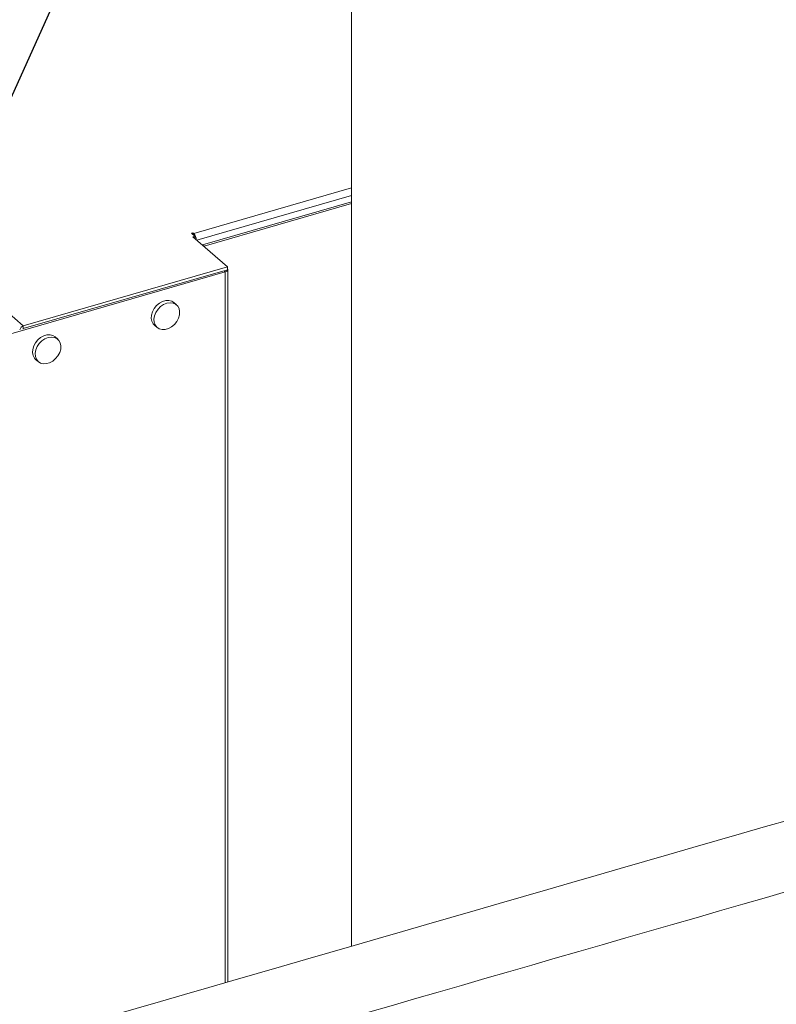
# Model space of a CAD drawing. Extents: x 19.1 to 29.8, y 0.6 to 8.7.
# Drawn here: x 24.2 to 24.5, y 6.4 to 6.7 of the extents above; entities that cross this region are included whole.
import ezdxf
from ezdxf import colors
from ezdxf.entities.mleader import LeaderData, LeaderLine
from ezdxf.math import Vec2, Vec3

# ---------------------------------------------------------------- set-up
doc = ezdxf.new("R2010")
doc.units = 0
doc.header["$MEASUREMENT"] = 0
doc.layers.get('0').update_dxf_attribs({"linetype": 'CONTINUOUS'})
doc.layers.add('D7', color=7, linetype='CONTINUOUS')

# ---------------------------------------------------------------- blocks, each defined once
blk = doc.blocks.new('A$C5DA616C1')
at = {"lineweight": 15}
for p, q in [((4.069848606154938, 3.850975197644537), (4.069848606154938, 3.450661592275743)), ((3.75038437266053, 3.83099446788556), (3.968633942695593, 3.641984795870163)), ((4.021188374602591, 3.670471084348588), (4.069848627965523, 3.68451808953755)), ((4.022111039182324, 3.668422015624566), (4.069848483777005, 3.682202628868145)), ((4.023874093129688, 3.666985386852675), (4.06984856483437, 3.680257073659954)), ((4.024374097464676, 3.66655237039657), (4.069848636799396, 3.679679739159658)), ((4.020505347031825, 3.670562574797254), (4.02093838465716, 3.670687581992027)), ((4.02155742166288, 3.669651451440084), (4.020505347031825, 3.670562574797254)), ((4.02155742166288, 3.669651451440084), (4.020907949901787, 3.669463965092028)), ((4.020907949901787, 3.669463965092028), (4.031637106721252, 3.660172242725173)), ((4.02093838465716, 3.670687581992027), (4.021188374602591, 3.670471084348588)), ((4.02093838465716, 3.670187586114402), (4.02093838465716, 3.670687581992027)), ((4.021188374602591, 3.669971088470962), (4.021188374602591, 3.670471084348588)), ((4.02155742166288, 3.668901447039037), (4.02155742166288, 3.669651451440084)), ((4.023874093129688, 3.666985386852675), (4.023797292129192, 3.66696174858073)), ((4.024374097464676, 3.66655237039657), (4.023874093129688, 3.666985386852675)), ((4.024374097464676, 3.66655237039657), (4.024299423102054, 3.666526890402224)), ((4.024374097464676, 3.666462104829771), (4.024374097464676, 3.66655237039657)), ((3.968633942695593, 3.641984795870163), (4.031637106721252, 3.660172242725173)), ((3.968633942695593, 3.641118762957944), (4.031637106721252, 3.659306209812954)), ((4.031637106721252, 3.660172242725173), (4.031637106721252, 3.659306209812954)), ((4.031727318998737, 3.439656282441899), (4.031727318998737, 3.659365318180594)), ((4.030925284283047, 3.658670692779129), (3.943455240395455, 3.633420266086862)), ((4.030552853774712, 3.658993227060492), (4.030925284283047, 3.658670692779129)), ((4.030925284283047, 3.439424728500873), (4.030925284283047, 3.658670692779129)), ((4.015892955400478, 3.648444545083533), (4.015070044330447, 3.649157206975238)), ((3.968633942695593, 3.641984795870163), (3.968633942695593, 3.641118762957944)), ((4.009068992999335, 3.642227850770743), (4.009891904069381, 3.64151518887903)), ((3.97926732062626, 3.637871635035461), (3.978444409556236, 3.638584296927174)), ((3.972443358225124, 3.631654940722671), (3.973266269295163, 3.630942278830966))]:
    blk.add_line(p, q, dxfattribs=at)
at = {"lineweight": 15, "flags": 128}
for points in [[(4.030925284283047, 3.658670692779129), (4.031180826101814, 3.65876227172099), (4.031395824415885, 3.658877033640655), (4.031561853530253, 3.659010542229701), (4.031672603857718, 3.659157701894049), (4.031723808586552, 3.659312821261596), (4.031713507300683, 3.659469971539142), (4.031642117557031, 3.659623120077535), (4.031637006856375, 3.659630479367717)], [(4.015070044330447, 3.649157206975238), (4.014402621068246, 3.649577239295985), (4.013530787788934, 3.649804897422726), (4.012566995404985, 3.649774121574012), (4.011572041924797, 3.649486903244199), (4.010608249540855, 3.648961233300598), (4.009736416261536, 3.64823022199535), (4.009011074005254, 3.647339735141655), (4.008477948293663, 3.646345755560265), (4.008170571175963, 3.645310759162115), (4.008108079629711, 3.644299734664145), (4.008294538145737, 3.643376219914698), (4.008718091959185, 3.642598204653797), (4.009068992999335, 3.642227850770743)], [(4.012892345058038, 3.648949114184852), (4.011905351205701, 3.64853948570909), (4.010980171484459, 3.647906139432493), (4.010175232949766, 3.647088952738535), (4.009541003029224, 3.646139244089763), (4.009117449215783, 3.645116689920656), (4.008930990699756, 3.644085523296789), (4.008993482245987, 3.643110557140643), (4.009300859363702, 3.642253025004143), (4.009833985075293, 3.641566845695854), (4.010559327331581, 3.641095135389074), (4.011431160610893, 3.64086749843155), (4.012394952994843, 3.640898274280264), (4.013389906475016, 3.641185492610068), (4.014353698858972, 3.641711162553669), (4.015225532138292, 3.6424421526897), (4.015950874394552, 3.643332639543395), (4.01648400010615, 3.644326619124785), (4.016791377223864, 3.645361615522935), (4.016853868770117, 3.646372661190123), (4.016667410254076, 3.647296175939578), (4.016243856440642, 3.648074191200479), (4.015609626520078, 3.648657727033884), (4.014804687985393, 3.64901018224816), (4.013879508264171, 3.649109375763659), (4.012892345058038, 3.648949114184852)], [(3.978444409556236, 3.638584296927174), (3.977776986294035, 3.639004329247912), (3.976905153014716, 3.639231987374654), (3.975941360630774, 3.63920121152594), (3.974946407150586, 3.638913993196136), (3.973982784120413, 3.638388372140762), (3.973110781487325, 3.637657311947287), (3.972385608584833, 3.636766873981818), (3.971852482873235, 3.63577289440042), (3.971544936401731, 3.634737849114051), (3.9714824448555, 3.633726824616081), (3.971668903371526, 3.632803309866635), (3.972092626538743, 3.632025343493952), (3.972443358225124, 3.631654940722671)], [(3.976266879637596, 3.638376253025006), (3.975279716431491, 3.637966575661027), (3.974354706064037, 3.637333278272656), (3.973549767529352, 3.636516091578699), (3.972915537608788, 3.635566382929927), (3.972491814441565, 3.634543779872592), (3.972305355925545, 3.633512613248717), (3.972367847471777, 3.632537647092571), (3.972675393943266, 3.631680163844306), (3.973208519654857, 3.630993984536017), (3.973933692557349, 3.630522225341002), (3.974805695190458, 3.630294637271705), (3.975769318220625, 3.630325364232201), (3.976764271700798, 3.630612582562005), (3.977728064084761, 3.631138252505606), (3.978599897364074, 3.631869242641628), (3.979325239620341, 3.632759729495332), (3.979858365331939, 3.633753709076721), (3.980165742449646, 3.634788705474863), (3.980228233995899, 3.635799751142059), (3.980041775479858, 3.636723265891506), (3.979618221666431, 3.637501281152407), (3.978983991745867, 3.63808481698582), (3.978179053211182, 3.638437272200097), (3.977254042843729, 3.638536514603814), (3.976266879637596, 3.638376253025006)]]:
    blk.add_lwpolyline(points, dxfattribs=at)
at = {"lineweight": 15}
for centre, radius, start, end in [((4.018952483451475, 3.668417233449723), 0.003036035697165881, 2.127689218402954, 42.57004411324001), ((3.969088190261626, 3.640544608275702), 0.001510126206145332, 107.5057230866166, 170.4433424721383), ((3.968704139233314, 3.640886416152416), 0.0002427191627127399, 106.8105988848426, 131.6509248363668)]:
    blk.add_arc(centre, radius, start, end, dxfattribs=at)
for points, knots in [([(5.749207163800531, 3.212510585352124), (5.736199715780632, 3.223772550823805), (5.70977885145, 3.246647972764247), (5.669939883801479, 3.281148084916685), (5.629692052883438, 3.316005592973656), (5.589443080636929, 3.35086818193532), (5.549194727809525, 3.385731853125078), (5.508953174447701, 3.420591365241918), (5.46867404261042, 3.45548320420682), (5.432726012341117, 3.486622539978166), (5.400979894790314, 3.51412091193712), (5.373348924036708, 3.538053514412809), (5.34533535879584, 3.562315933122147), (5.317036543361187, 3.586823841461859), (5.287538317294288, 3.612368354126465), (5.25693598937244, 3.638864398663664), (5.232732547729828, 3.659800241615496), (5.21602809318566, 3.674249564302077), (5.207013717669032, 3.682042736454649), (5.199451470068713, 3.688588150020085), (5.193282490203817, 3.69387695800742), (5.188532697085808, 3.698055487883227), (5.183457528886226, 3.702034329186645), (5.177584667711404, 3.705959756355641), (5.170954715771234, 3.709777106537828), (5.163600183855625, 3.713390922857487), (5.156040845170619, 3.716579002139246), (5.148428220347977, 3.719340927691386), (5.140908572960296, 3.721696089195543), (5.133448955910826, 3.723712280246971), (5.125766610329467, 3.725487550322519), (5.117528233809633, 3.727077957777567), (5.108520150200103, 3.72846863482529), (5.099350416851312, 3.729515007721673), (5.090154973324491, 3.73022190047025), (5.081060238710013, 3.730602841901272), (5.071592226279538, 3.730654501119703), (5.061830061078329, 3.730344547658877), (5.051874927504091, 3.729641157753232), (5.041878118758962, 3.728534897478459), (5.03197452143834, 3.727030880926057), (5.022309935304481, 3.725139780814102), (5.01296685626679, 3.722871988763146), (5.003969982308089, 3.720226950637437), (4.99480831784, 3.717599107737195), (4.985563169117686, 3.714920327033937), (4.962451431030214, 3.708232691834858), (4.927493354453748, 3.698157171611909), (4.880907847289894, 3.684722355418115), (4.833966535311699, 3.671184874569162), (4.784876585543518, 3.657025708861026), (4.733554793711225, 3.64222183548371), (4.676966887175634, 3.62589717012952), (4.615108768545486, 3.608050446783757), (4.547912816849976, 3.588661371561539), (4.480957768766078, 3.569339970649326), (4.277066134079366, 3.510496424984053), (3.851699302750323, 3.387686222340003), (3.448674778330332, 3.271296727466222), (3.204893593953759, 3.200895133542989)], [0, 0, 0, 0, 0.02290253883014146, 0.0465198761765338, 0.07013962355923029, 0.09375971536519115, 0.1173780858844058, 0.1409939890070037, 0.1646051581045492, 0.188290980159611, 0.2042840649815324, 0.2204993014596669, 0.2369414809450047, 0.2536032013295412, 0.2703371572472749, 0.2887813481972836, 0.3072564000827365, 0.312647510491821, 0.3179416988086775, 0.3229759324010917, 0.3258350150220967, 0.3286170543431547, 0.3313506981304812, 0.3340517419142311, 0.3371538589048119, 0.3401550977285789, 0.3430324544239134, 0.3457698005629051, 0.3483525188970791, 0.3507694224841954, 0.353164850814877, 0.3557424425122744, 0.3584988782973241, 0.361428381969316, 0.3639964090641774, 0.3666732305002974, 0.3694516045401121, 0.3723239391720062, 0.3752785914007964, 0.3782975986708907, 0.381332870351576, 0.384384774058855, 0.3874267497241658, 0.3904632944493381, 0.3935640150561686, 0.3967162054262718, 0.3998568034837313, 0.4170419764806221, 0.4321972722269248, 0.4471584884671025, 0.4647160827435234, 0.4820710581430333, 0.4993106390753375, 0.5222192622427474, 0.5449331324911906, 0.5676004085837667, 0.5902670530826691, 0.7521610298495908, 1, 1, 1, 1]), ([(3.227970974636637, 3.185827293131025), (3.449975924644985, 3.249897403508708), (3.826306450594277, 3.358505514882602), (4.217784829717164, 3.471490657242606), (4.402389375092962, 3.524789444619181), (4.447847667775594, 3.537914986441848), (4.493303957271454, 3.551040631079827), (4.538757754629533, 3.56416664973441), (4.584209213801177, 3.577292738850018), (4.629657711050175, 3.590418978364003), (4.675239267890813, 3.603584641705968), (4.715784025878062, 3.615296424359791), (4.751441952175245, 3.625597228469433), (4.78223386318032, 3.63449287782422), (4.813478346318124, 3.643519895333727), (4.845175186838699, 3.652678177725388), (4.877312340431548, 3.66196444110682), (4.909596788811331, 3.671294454741654), (4.938051328500496, 3.679517087751982), (4.96244238549146, 3.686567059839598), (4.982807586185917, 3.692437890954574), (4.998871363523481, 3.697065718410979), (5.010681059214019, 3.700461869790823), (5.018291616760248, 3.702710718432396), (5.026207368623371, 3.704672880530273), (5.034447880758609, 3.706349388660533), (5.043004975173051, 3.707717663716608), (5.052244575551338, 3.708810770451096), (5.062149824946264, 3.70955544107928), (5.072656356350496, 3.709880887406838), (5.083220173422166, 3.709749674068226), (5.093635248656096, 3.709157039733535), (5.103701389823247, 3.708140590806597), (5.113260515284512, 3.706740702747631), (5.122231444036618, 3.705013878290302), (5.130559274441129, 3.703015540334107), (5.138210716824023, 3.70079931873013), (5.145182025648655, 3.698424906179039), (5.151476979130404, 3.69593974971588), (5.157470314598672, 3.693232257103487), (5.163082485562537, 3.690325601720374), (5.168248062575426, 3.687228817063684), (5.172821124147465, 3.68408390836235), (5.17696508494183, 3.680751862101337), (5.180992949785196, 3.677151665163594), (5.185387314144844, 3.673347434275023), (5.190688655616416, 3.668730232527073), (5.197002798676426, 3.663253101964754), (5.204360196305803, 3.656872650698704), (5.212162246537812, 3.650108462672383), (5.220075995544338, 3.643247150174558), (5.228081172417536, 3.636307282079905), (5.236159936722647, 3.629305549227473), (5.244550387061512, 3.622035273399842), (5.253104965859723, 3.614623038754541), (5.261673742368313, 3.607199691422709), (5.270165126827852, 3.599843434856131), (5.278577870503728, 3.592556031862442), (5.289745587552677, 3.582882448890041), (5.303584758982897, 3.570896031240247), (5.32001121553002, 3.556669666488252), (5.336102081762139, 3.542734873647291), (5.351855458499262, 3.529093212799079), (5.367275658884839, 3.515740433597045), (5.382453621689866, 3.502597720480667), (5.437047921932123, 3.45532588490264), (5.531129798432563, 3.373872684457835), (5.630197242564154, 3.288094968560999), (5.693429380935431, 3.233330127593401), (5.712136657116428, 3.217125933489129), (5.720847065067918, 3.209581000714978)], [0, 0, 0, 0, 0.2302583261125405, 0.3903211931395265, 0.406040816303204, 0.4217601467862988, 0.437479126066852, 0.4531978127657728, 0.4689160898084609, 0.4846338987025736, 0.5003511809392788, 0.5162084147085582, 0.5267035678402233, 0.5373564746914904, 0.5481671943544799, 0.5591356102035513, 0.5702617813339113, 0.581532122110446, 0.5926609188408966, 0.5997960346336701, 0.6068377012722117, 0.6137681296030771, 0.6164353865778126, 0.6190625246611842, 0.6216961741662613, 0.6243530670364932, 0.6270372696281075, 0.6297496275801725, 0.6328664437412921, 0.636017880460271, 0.6391916405050279, 0.6423480152154817, 0.6454279573819649, 0.6484165183700997, 0.6513022746167028, 0.6540774859379166, 0.6567365679964899, 0.6592764828745746, 0.6616945299087003, 0.6639900692545159, 0.6665939121967519, 0.6690271157833447, 0.6713275668410414, 0.6736916214516159, 0.6761846616917856, 0.6788492459248373, 0.6816873708681028, 0.685861030532975, 0.6903213929103835, 0.6950329305611755, 0.6999926052680109, 0.7046393555338308, 0.7095004951149992, 0.7145774909772596, 0.7197712416677376, 0.7249193157093944, 0.730019166400532, 0.7350706180897119, 0.7400735246041938, 0.7501322680709719, 0.7599868777158931, 0.7696360957455972, 0.7790788108051924, 0.7883140286862887, 0.7973531691701705, 0.8063466355262773, 0.886393381984728, 0.9663917605672799, 0.9843514644698788, 1, 1, 1, 1])]:
    blk.add_open_spline(points, degree=3, knots=knots, dxfattribs=at)

msp = doc.modelspace()

# ---------------------------------------------------------------- block references
at = {"layer": 'D7', "color": 7, "linetype": 'Continuous'}
msp.add_blockref('A$C5DA616C1', (20.27875635320356, 2.945912679176387), dxfattribs=at)

# ---------------------------------------------------------------- leaders
at = {"color": 7, "linetype": 'Continuous'}
ml = msp.add_multileader_mtext('Standard', dxfattribs=at)
ml.set_content('', color=7)
ml.set_leader_properties()
ml.build(insert=Vec2(0, 0))
ml.multileader.update_dxf_attribs({"text_right_attachment_type": 6, "dogleg_length": 0.36, "arrow_head_size": 0.09})
ctx = ml.context
ctx.base_point, ctx.char_height, ctx.arrow_head_size, ctx.landing_gap_size, ctx.plane_origin = Vec3(24.60561779950008, 7.220354721812431), 0.18, 0.09, 0.09, Vec3(25.31367286174508, 8.107992084324874)
ctx.right_attachment = 6
notes = []
notes.append((ctx, [(1, (1, 1, 0), (24.49662084683485, 7.220354721812431), (1, 0), 0.1089969526652338, [(0, [(23.87381852305257, 5.836568742921201)], 0, [])])]))
ctx.mtext.insert, ctx.mtext.flow_direction = Vec3(24.69561779950008, 7.310354721812431), 5
for ctx, leaders in notes:
    for number, flags, end, landing, length, lines in leaders:
        leader = LeaderData()
        leader.index, (leader.has_last_leader_line, leader.has_dogleg_vector, leader.attachment_direction) = number, flags
        leader.last_leader_point, leader.dogleg_vector, leader.dogleg_length = Vec3(end), Vec3(landing), length
        for number, points, colour, breaks in lines:
            line = LeaderLine()
            line.index, line.vertices, line.color, line.breaks = number, Vec3.list(points), colors.encode_raw_color(colour), breaks
            leader.lines.append(line)
        ctx.leaders.append(leader)

doc.saveas('drawing.dxf')
